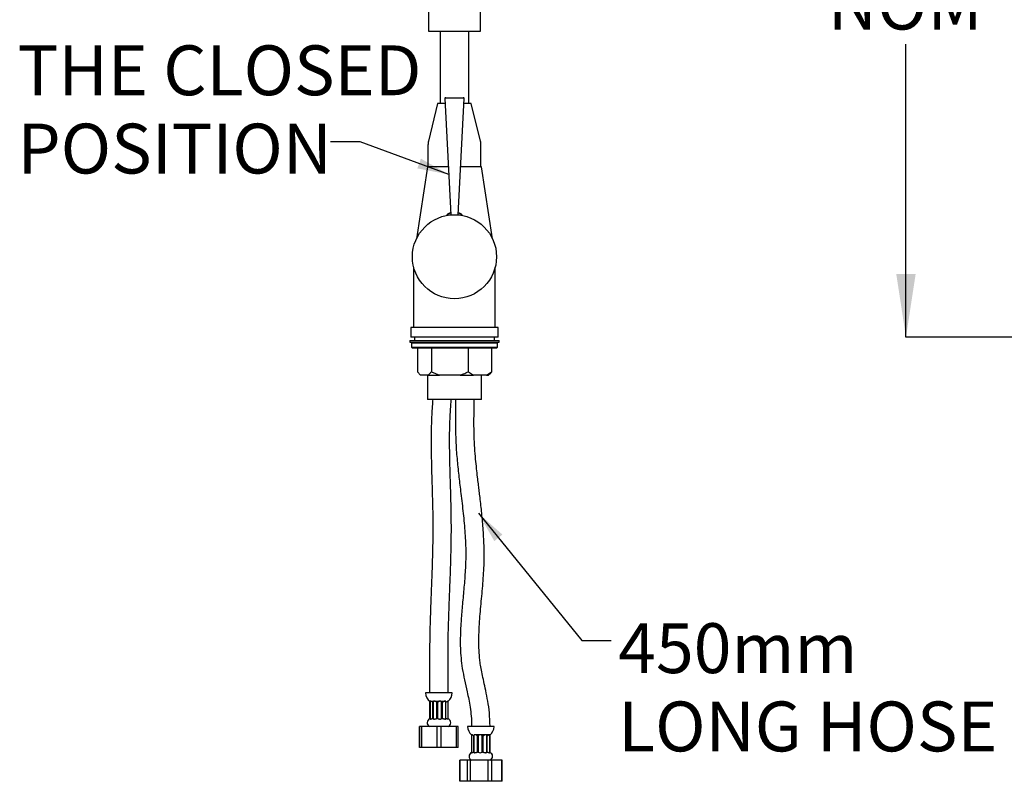
# Model space of a CAD drawing. Units: millimetres. Extents: x 221 to 3973, y 1396 to 5266.
# Drawn here: x 221 to 1893, y 1396 to 2689 of the extents above; entities that cross this region are included whole.
import ezdxf

# ---------------------------------------------------------------- set-up
doc = ezdxf.new("R2010")
doc.units = ezdxf.units.MM
doc.header["$LTSCALE"] = 20
doc.layers.add('ANNOTATIONS', color=7, linetype='Continuous')
doc.layers.add('DIMENSIONS', color=7, linetype='Continuous')
doc.styles.add('SLDTEXTSTYLE0', font='TXT', dxfattribs={"width": 0.7})
doc.dimstyles.new('SLDDIMSTYLE0', dxfattribs={"dimtxt": 107.470222, "dimasz": 53.735111, "dimexe": 0, "dimexo": 0.0625, "dimgap": 26.867556, "dimtad": 0, "dimtih": 1, "dimtoh": 1, "dimdec": 0, "dimlfac": 0.35, "dimrnd": 1e-09, "dimzin": 12, "dimdsep": 46, "dimtxsty": 'SLDTEXTSTYLE0', "dimsah": 1, "dimcen": 0.09, "dimadec": 0, "dimazin": 3, "dimtfac": 1, "dimtdec": 0, "dimtofl": 0, "dimtmove": 0, "dimatfit": 3, "dimfxl": 0, "dimfrac": 2, "dimtolj": 1, "dimtzin": 12, "dimarcsym": 0})
doc.dimstyles.new('SLDDIMSTYLE1', dxfattribs={"dimtxt": 0.18, "dimasz": 53.735111, "dimexe": 0, "dimexo": 0.0625, "dimgap": 0, "dimtad": 0, "dimtih": 1, "dimtoh": 1, "dimdec": 0, "dimrnd": 1e-09, "dimzin": 0, "dimdsep": 46, "dimtxsty": 'Standard', "dimsah": 1, "dimcen": 0.09, "dimadec": 0, "dimazin": 0, "dimtfac": 53.735111, "dimtdec": 0, "dimtofl": 0, "dimtmove": 0, "dimatfit": 3, "dimfxl": 0, "dimfrac": 2, "dimtolj": 1, "dimtzin": 0, "dimarcsym": 0})

# ---------------------------------------------------------------- blocks, each defined once
blk = doc.blocks.new('_D_4')
at = {"layer": 'DIMENSIONS'}
for p, q in [((2122.6, 3261.2), (1726, 3261.2)), ((1726, 3261.2), (1726, 2910.2)), ((1726, 2149.6), (1726, 2647.4)), ((3152.3, 2149.6), (1726, 2149.6))]:
    blk.add_line(p, q, dxfattribs=at)
for points in [[(1726, 3261.2), (1709.5, 3153.7), (1742.5, 3153.7)], [(1726, 2149.6), (1742.5, 2257.1), (1709.5, 2257.1)]]:
    blk.add_solid(points, dxfattribs=at)
at = {"layer": 'DIMENSIONS', "char_height": 84.67, "attachment_point": 1, "style": 'SLDTEXTSTYLE0'}
for s, insert in [('389', (1631.9, 2887.9)), ('NOM', (1593.2, 2756.6))]:
    blk.add_mtext(s, dxfattribs=dict(at, insert=insert))

msp = doc.modelspace()

# ---------------------------------------------------------------- linework, layer by layer
at = {"color": 7, "linetype": 'Continuous', "lineweight": 25}
for p, q in [((915.2, 2728.8), (915.2, 2669)), ((1003.8, 2669), (1003.8, 2728.8)), ((915.2, 2669), (959.5, 2669)), ((935.1, 2669), (935.1, 2546.2)), ((959.5, 2669), (1003.8, 2669)), ((983.9, 2546.2), (983.9, 2669)), ((930.9, 2546.2), (915.3, 2482.4)), ((943.6, 2546.2), (930.9, 2546.2)), ((943.2, 2554.7), (953.5, 2357.4)), ((944.6, 2556.2), (974.4, 2556.2)), ((965.5, 2357.4), (975.9, 2554.7)), ((988.1, 2546.2), (975.4, 2546.2)), ((1003.7, 2482.4), (988.1, 2546.2)), ((914.5, 2475.6), (914.5, 2439)), ((1004.5, 2439), (1004.5, 2475.6)), ((913.8, 2439), (894.9, 2316.7)), ((949.2, 2439), (913.8, 2439)), ((1005.2, 2439), (969.8, 2439)), ((1024.1, 2316.7), (1005.2, 2439)), ((946.7, 2357.6), (953.5, 2357.6)), ((949.8, 2357), (949.8, 2357.6)), ((965.5, 2357.6), (972.4, 2357.6)), ((969.2, 2357.6), (969.2, 2357)), ((890.2, 2268.8), (890.2, 2166.2)), ((1028.8, 2166.2), (1028.8, 2268.8)), ((885.2, 2166.2), (885.2, 2149.6)), ((1033.8, 2166.2), (885.2, 2166.2)), ((1033.8, 2149.6), (1033.8, 2166.2)), ((883.8, 2143.9), (883.8, 2141)), ((883.8, 2143.9), (1024.4, 2143.9)), ((883.8, 2141), (1024.4, 2141)), ((1033.8, 2149.6), (885.2, 2149.6)), ((888.1, 2141), (886.7, 2139.6)), ((891.7, 2149.6), (891.7, 2143.9)), ((1024.4, 2143.9), (1035.2, 2143.9)), ((1024.4, 2141), (1035.2, 2141)), ((1027.4, 2143.9), (1027.4, 2149.6)), ((1032.4, 2139.6), (1030.9, 2141)), ((1035.2, 2141), (1035.2, 2143.9)), ((886.7, 2139.6), (886.7, 2132.5)), ((914.4, 2139.6), (886.7, 2139.6)), ((886.7, 2132.5), (888.1, 2131)), ((886.7, 2132.5), (914.4, 2132.5)), ((915.3, 2131), (888.1, 2131)), ((896.7, 2131), (896.7, 2091)), ((1032.4, 2139.6), (914.4, 2139.6)), ((914.4, 2132.5), (1032.4, 2132.5)), ((1030.9, 2131), (915.3, 2131)), ((920.2, 2131), (920.2, 2091)), ((983, 2131), (983, 2091)), ((1022.4, 2131), (1022.4, 2091)), ((1030.9, 2131), (1032.4, 2132.5)), ((1032.4, 2132.5), (1032.4, 2139.6)), ((896.7, 2091), (901.8, 2085.3)), ((920.2, 2091), (934, 2085.3)), ((1013.7, 2085.3), (1022.4, 2091)), ((1022.4, 2091), (1018.7, 2087)), ((900.2, 2086.9), (901.7, 2085.3)), ((901.7, 2085.3), (901.8, 2085.3)), ((915, 2085.3), (901.8, 2085.3)), ((913.9, 2085.3), (913.9, 2043.9)), ((915, 2085.3), (934, 2085.3)), ((969.2, 2085.3), (934, 2085.3)), ((969.2, 2085.3), (991.7, 2085.3)), ((1013.7, 2085.3), (991.7, 2085.3)), ((1005.1, 2043.9), (1005.1, 2085.3)), ((1013.7, 2085.3), (1017.3, 2085.3)), ((1017.3, 2085.3), (1018.9, 2086.9)), ((1005.1, 2043.9), (913.9, 2043.9)), ((955.8, 1545.6), (910.3, 1545.6)), ((917.3, 1546.2), (917.3, 1545.6)), ((948.7, 1545.6), (948.7, 1546.2)), ((917.1, 1531.7), (917.1, 1501.5)), ((918, 1531.7), (918, 1501.5)), ((918.1, 1531.9), (918.1, 1531.7)), ((918.8, 1531.9), (918.1, 1531.9)), ((919.5, 1531.9), (924.4, 1531.9)), ((922.7, 1529.6), (923.2, 1529.3)), ((922.7, 1502.1), (922.7, 1529.6)), ((923.2, 1529.3), (923.2, 1502.2)), ((923.4, 1530.7), (923.4, 1501.9)), ((925.8, 1531.9), (924.4, 1531.9)), ((925.8, 1531.9), (934, 1531.9)), ((929.5, 1529.6), (930, 1529.3)), ((929.5, 1502.1), (929.5, 1529.6)), ((930.9, 1529.3), (930, 1529.3)), ((930, 1529.3), (930, 1502.2)), ((931.2, 1529.6), (930.9, 1529.3)), ((930.9, 1529.3), (930.9, 1502.2)), ((931.2, 1502.1), (931.2, 1529.6)), ((935.6, 1531.9), (934, 1531.9)), ((935.7, 1531.9), (943.2, 1531.9)), ((937.7, 1502.1), (937.7, 1529.8)), ((937.7, 1529.6), (937.9, 1529.3)), ((938.7, 1529.3), (937.9, 1529.3)), ((937.9, 1529.3), (937.9, 1502.2)), ((939.3, 1529.6), (938.7, 1529.3)), ((938.7, 1529.3), (938.7, 1502.2)), ((939.3, 1502.1), (939.3, 1529.6)), ((944.5, 1531.9), (943.2, 1531.9)), ((944.6, 1531.9), (945, 1531.9)), ((945, 1501.7), (945, 1531.2)), ((948.9, 1531.9), (948.6, 1531.9)), ((948.9, 1501.4), (948.9, 1531.9)), ((930.9, 1517.6), (930, 1517.6)), ((938.7, 1517.6), (937.9, 1517.6)), ((900.1, 1452.8), (900.1, 1488.5)), ((900.3, 1488.5), (900.1, 1488.5)), ((900.3, 1488.5), (900.3, 1452.8)), ((904, 1488.5), (900.3, 1488.5)), ((904, 1452.8), (904, 1488.5)), ((929.6, 1488.5), (904, 1488.5)), ((923.2, 1502.2), (922.7, 1502.1)), ((930, 1502.2), (929.5, 1502.1)), ((929.6, 1488.5), (929.6, 1452.8)), ((936.9, 1488.5), (929.6, 1488.5)), ((930.9, 1502.2), (930, 1502.2)), ((930.9, 1502.2), (931.2, 1502.1)), ((936.9, 1452.8), (936.9, 1488.5)), ((962.3, 1488.5), (936.9, 1488.5)), ((937.9, 1502.2), (937.7, 1502.1)), ((938.7, 1502.2), (937.9, 1502.2)), ((938.7, 1502.2), (939.3, 1502.1)), ((962.3, 1488.5), (962.3, 1452.8)), ((966, 1488.5), (962.3, 1488.5)), ((966, 1452.8), (966, 1488.5)), ((1002.4, 1488.5), (981.5, 1488.5)), ((988.5, 1489), (988.5, 1488.5)), ((1027, 1488.5), (1002.4, 1488.5)), ((1020, 1488.5), (1020, 1489)), ((988.5, 1474.8), (988.5, 1444.3)), ((988.9, 1474.8), (988.5, 1474.8)), ((992.5, 1472.4), (992.6, 1472.4)), ((992.5, 1445), (992.5, 1472.4)), ((992.6, 1474), (992.6, 1444.6)), ((993.2, 1474.8), (992.7, 1474.8)), ((994.5, 1474.8), (993.2, 1474.8)), ((1002.1, 1474.8), (994.5, 1474.8)), ((998.4, 1472.4), (998.9, 1472.2)), ((998.4, 1445), (998.4, 1472.4)), ((999.7, 1472.2), (998.9, 1472.2)), ((998.9, 1472.2), (998.9, 1445)), ((999.9, 1472.4), (999.7, 1472.2)), ((999.7, 1472.2), (999.7, 1445)), ((999.9, 1472.6), (999.9, 1445)), ((1003.8, 1474.8), (1002.1, 1474.8)), ((1011.9, 1474.8), (1003.8, 1474.8)), ((1006.5, 1472.4), (1006.8, 1472.2)), ((1006.5, 1445), (1006.5, 1472.4)), ((1007.6, 1472.2), (1006.8, 1472.2)), ((1006.8, 1472.2), (1006.8, 1445)), ((1008.1, 1472.4), (1007.6, 1472.2)), ((1007.6, 1472.2), (1007.6, 1445)), ((1008.1, 1445), (1008.1, 1472.4)), ((1013.3, 1474.8), (1011.9, 1474.8)), ((1018, 1474.8), (1013.4, 1474.8)), ((1014.2, 1444.7), (1014.2, 1473.6)), ((1014.9, 1472.4), (1014.3, 1472.2)), ((1014.3, 1472.2), (1014.3, 1445)), ((1014.9, 1445), (1014.9, 1472.4)), ((1019.4, 1474.8), (1018.7, 1474.8)), ((1019.4, 1474.6), (1019.4, 1474.8)), ((1019.4, 1444.3), (1019.4, 1474.6)), ((1020, 1444.4), (1020, 1474.5)), ((999.7, 1460.5), (998.9, 1460.5)), ((1007.6, 1460.5), (1006.8, 1460.5)), ((900.3, 1452.8), (900.1, 1452.8)), ((904, 1452.8), (900.3, 1452.8)), ((929.6, 1452.8), (904, 1452.8)), ((936.9, 1452.8), (929.6, 1452.8)), ((962.3, 1452.8), (936.9, 1452.8)), ((966, 1452.8), (962.3, 1452.8)), ((992.6, 1445), (992.5, 1445)), ((998.9, 1445), (998.4, 1445)), ((999.7, 1445), (998.9, 1445)), ((999.7, 1445), (999.9, 1445)), ((1006.8, 1445), (1006.5, 1445)), ((1007.6, 1445), (1006.8, 1445)), ((1007.6, 1445), (1008.1, 1445)), ((1014.3, 1445), (1014.9, 1445)), ((968.3, 1431.3), (968.3, 1395.6)), ((968.3, 1395.6), (968.3, 1431.3)), ((980.9, 1431.3), (968.3, 1431.3)), ((968.3, 1431.3), (968.3, 1431.3)), ((980.9, 1431.3), (980.9, 1395.6)), ((986.9, 1431.3), (980.9, 1431.3)), ((986.9, 1395.6), (986.9, 1431.3)), ((1016.3, 1431.3), (986.9, 1431.3)), ((1016.3, 1431.3), (1016.3, 1395.6)), ((1022.9, 1431.3), (1016.3, 1431.3)), ((1022.9, 1395.6), (1022.9, 1431.3)), ((1039.6, 1431.3), (1022.9, 1431.3)), ((1039.6, 1431.3), (1039.6, 1395.6)), ((1040.3, 1431.3), (1039.6, 1431.3)), ((1040.3, 1395.6), (1040.3, 1431.3)), ((980.9, 1395.6), (968.3, 1395.6)), ((968.3, 1395.6), (968.3, 1395.6)), ((986.9, 1395.6), (980.9, 1395.6)), ((1016.3, 1395.6), (986.9, 1395.6)), ((1022.9, 1395.6), (1016.3, 1395.6)), ((1039.6, 1395.6), (1022.9, 1395.6)), ((1040.3, 1395.6), (1039.6, 1395.6))]:
    msp.add_line(p, q, dxfattribs=at)
msp.add_circle((959.5, 2286.2), 71.4, dxfattribs=at)
for centre, radius, start, end in [((944.6, 2554.8), 1.43, 90, 183), ((974.4, 2554.8), 1.43, 357, 90), ((943.1, 2475.6), 28.6, 166.251, 180), ((975.9, 2475.6), 28.6, 0, 13.749), ((959.5, 2340.5), 21.4, 113.5513, 126.8699), ((959.5, 2340.5), 21.4, 53.1301, 66.5035), ((933, 1548.2), 22.9, 186.595, 229.2318), ((933.1, 1548.2), 22.9, 313.7561, 353.405), ((920.2, 1495), 7.14, 107.4325, 246.2069), ((945.9, 1495), 7.14, 293.7931, 64.9718), ((1004.2, 1491.1), 22.9, 186.595, 226.5369), ((1004.3, 1491.1), 22.9, 311.2864, 353.405), ((991.4, 1437.9), 7.14, 114.2813, 246.2069), ((1003.2, 1451.1), 6.91, 242.105, 298.4421), ((1017.1, 1437.9), 7.14, 293.7931, 71.2516)]:
    msp.add_arc(centre, radius, start, end, dxfattribs=at)
for points, knots in [([(951.4, 2360.3), (951.3, 2360.2), (951.1, 2360.2), (950.9, 2360.1), (950.9, 2360.1), (951.1, 2360.2), (951.4, 2360.3), (951.6, 2360.3), (951.7, 2360.4)], [0, 0, 0, 0, 0.1737282, 0.3477377, 0.5155556, 0.6800508, 0.8478955, 1, 1, 1, 1]), ([(953.3, 2361), (953.2, 2360.9), (953.1, 2360.9), (952.6, 2360.7), (952.1, 2360.5), (951.7, 2360.4), (951.5, 2360.3), (951.4, 2360.3)], [0, 0, 0, 0, 0.1317557, 0.3557728, 0.5909106, 0.8318478, 1, 1, 1, 1]), ([(965.7, 2360.9), (965.9, 2360.9), (966.2, 2360.8), (966.7, 2360.6), (967.2, 2360.4), (967.6, 2360.3), (967.9, 2360.2), (968.1, 2360.1), (968.1, 2360.1), (968.1, 2360.1)], [0, 0, 0, 0, 0.156337, 0.31248, 0.473269, 0.634479, 0.789852, 0.935944, 1, 1, 1, 1]), ([(915, 2085.3), (915.7, 2085.9), (917.5, 2087.5), (919.1, 2089.7), (920.2, 2091)], [0, 0, 0, 0, 0.389981, 1, 1, 1, 1]), ([(969.2, 2085.3), (971, 2085.9), (975.8, 2087.5), (980.3, 2089.7), (983, 2091)], [0, 0, 0, 0, 0.389981, 1, 1, 1, 1]), ([(983, 2091), (983.6, 2090.6), (986.4, 2088.3), (989.4, 2086.6), (991.7, 2085.3)], [0, 0, 0, 0, 0.219566, 1, 1, 1, 1]), ([(922.5, 2043.9), (922.4, 2042.5), (922, 2036.1), (921.2, 2025.3), (920.5, 2011.8), (920.1, 1998.8), (919.8, 1985.8), (919.8, 1972), (919.9, 1958.2), (920.2, 1937.4), (921, 1909.7), (922, 1875.4), (922.8, 1841.5), (922.7, 1808.3), (922.1, 1776.3), (921, 1745.6), (920.1, 1722.4), (919.5, 1705.3), (919, 1693.1), (918.5, 1678.6), (918, 1661.9), (917.5, 1643.1), (917.2, 1622.1), (917.1, 1599), (917.3, 1573.5), (917.3, 1555.6), (917.3, 1546.2)], [0, 0, 0, 0, 0.008582, 0.039344, 0.066628, 0.090505, 0.117972, 0.145182, 0.172905, 0.201141, 0.270103, 0.339629, 0.408553, 0.473695, 0.538662, 0.601113, 0.659047, 0.679422, 0.704033, 0.733171, 0.766801, 0.804876, 0.846569, 0.892663, 0.943597, 1, 1, 1, 1]), ([(948.7, 1546.2), (948.7, 1555), (948.7, 1571.8), (948.6, 1595.5), (948.6, 1616.5), (948.8, 1635.1), (949.1, 1651.2), (949.5, 1665.8), (950, 1679.5), (950.5, 1693.2), (951, 1706.9), (951.8, 1727.4), (952.8, 1754.6), (953.8, 1788.7), (954.3, 1821.5), (954, 1852.7), (953.3, 1882), (952.4, 1910.4), (951.8, 1932.4), (951.5, 1948), (951.3, 1958.6), (951.2, 1970.4), (951.2, 1984.1), (951.5, 1997.6), (951.9, 2010.4), (952.5, 2022), (953.3, 2033.2), (953.8, 2040.6), (954, 2043.9)], [0, 0, 0, 0, 0.053162, 0.100368, 0.142285, 0.179355, 0.211784, 0.239577, 0.267273, 0.29455, 0.322204, 0.35024, 0.418391, 0.487094, 0.555891, 0.614953, 0.674352, 0.732412, 0.786298, 0.806603, 0.826525, 0.84985, 0.87746, 0.909129, 0.930937, 0.954399, 0.979801, 1, 1, 1, 1]), ([(961.5, 2043.9), (961.5, 2040.6), (961.4, 2029.5), (961.1, 2011.3), (961.2, 1990), (961.8, 1971.2), (962.8, 1954.8), (964.1, 1939.9), (965.5, 1925.9), (967, 1912.1), (968.6, 1898.3), (971.1, 1877.7), (974.4, 1850.6), (977.6, 1816.9), (979, 1784.7), (978, 1754.1), (975.7, 1725.1), (973, 1696.9), (971.1, 1674.8), (970.1, 1658.9), (969.6, 1648), (969.3, 1635.6), (969.4, 1621), (970.4, 1604.5), (972.7, 1586.5), (976.5, 1567.3), (980.5, 1550), (983.9, 1534.6), (986.3, 1520.9), (988.2, 1505.6), (988.4, 1494.8), (988.5, 1489)], [0, 0, 0, 0, 0.0175817, 0.0599939, 0.0979211, 0.1316236, 0.1612137, 0.1866662, 0.2119189, 0.2365709, 0.2615494, 0.2868264, 0.3478987, 0.4086136, 0.4690487, 0.5208805, 0.5733314, 0.6250534, 0.6737161, 0.6922386, 0.7106476, 0.7325628, 0.7587678, 0.7892633, 0.821396, 0.8565824, 0.8941792, 0.9173177, 0.9418845, 0.9689468, 1, 1, 1, 1]), ([(1020, 1489), (1019.7, 1496.6), (1019.2, 1511), (1016.3, 1531.2), (1012.8, 1549), (1009.4, 1564.4), (1006.5, 1577.8), (1004.2, 1589.5), (1002.6, 1599.9), (1001.4, 1612.2), (1000.7, 1626.9), (1000.9, 1644.6), (1002, 1668), (1004.6, 1697.1), (1007.9, 1731.7), (1010.1, 1764.8), (1009.9, 1796.2), (1008.3, 1825.4), (1005.6, 1853.5), (1003.1, 1875.1), (1001.3, 1890.6), (1000, 1901.2), (998.6, 1913), (997, 1927.1), (995.3, 1943.4), (993.8, 1961.9), (992.7, 1982.9), (992.5, 2006.3), (992.8, 2026.9), (992.9, 2039.7), (992.9, 2043.9)], [0, 0, 0, 0, 0.040514, 0.077327, 0.109986, 0.138211, 0.162498, 0.18372, 0.202499, 0.2192, 0.249985, 0.281559, 0.314483, 0.376056, 0.438732, 0.501268, 0.554408, 0.607298, 0.658617, 0.706352, 0.724474, 0.742396, 0.763584, 0.788901, 0.818292, 0.851721, 0.889195, 0.930913, 0.977457, 1, 1, 1, 1]), ([(922.7, 1529.6), (922.2, 1529.9), (921.4, 1530.5), (920.1, 1531.3), (919.2, 1531.7), (918.9, 1531.9), (918.8, 1531.9)], [0, 0, 0, 0, 0.3399345, 0.6696124, 0.8912596, 1, 1, 1, 1]), ([(924.4, 1531.9), (924.1, 1531.8), (923.7, 1531.6), (923.4, 1531.2), (923.4, 1530.8), (923.4, 1530.7)], [0, 0, 0, 0, 0.373636, 0.746015, 1, 1, 1, 1]), ([(929.5, 1529.6), (929.3, 1529.9), (928.7, 1530.5), (927.5, 1531.3), (926.5, 1531.7), (926, 1531.9), (925.8, 1531.9)], [0, 0, 0, 0, 0.340033, 0.669708, 0.891337, 1, 1, 1, 1]), ([(934, 1531.9), (933.6, 1531.8), (933, 1531.6), (932.1, 1531.1), (931.4, 1530.4), (931.3, 1529.9), (931.2, 1529.6)], [0, 0, 0, 0, 0.218617, 0.436499, 0.68927, 1, 1, 1, 1]), ([(937.7, 1529.8), (937.7, 1530.1), (937.7, 1530.6), (937.1, 1531.3), (936.3, 1531.7), (935.8, 1531.9), (935.6, 1531.9)], [0, 0, 0, 0, 0.275257, 0.637273, 0.880649, 1, 1, 1, 1]), ([(943.2, 1531.9), (942.9, 1531.8), (942.2, 1531.6), (941.2, 1531.1), (940.2, 1530.4), (939.6, 1529.9), (939.3, 1529.6)], [0, 0, 0, 0, 0.218617, 0.436499, 0.68927, 1, 1, 1, 1]), ([(945, 1531.2), (945, 1531.3), (944.9, 1531.6), (944.6, 1531.8), (944.5, 1531.9)], [0, 0, 0, 0, 0.46876, 1, 1, 1, 1]), ([(948.6, 1531.9), (948.4, 1531.8), (948, 1531.6), (947.2, 1531.1), (946.2, 1530.4), (945.4, 1529.9), (945, 1529.6), (945, 1529.6)], [0, 0, 0, 0, 0.218591, 0.436446, 0.689187, 0.99009, 1, 1, 1, 1]), ([(918.1, 1501.5), (918.1, 1501.4), (918.1, 1501.3), (918.4, 1501.3), (919.1, 1501.4), (920, 1501.7), (921, 1501.9), (922, 1502.1), (922.5, 1502.1), (922.7, 1502.1)], [0, 0, 0, 0, 0.096206, 0.260452, 0.41566, 0.574166, 0.743536, 0.918423, 1, 1, 1, 1]), ([(923.4, 1501.9), (923.4, 1501.9), (923.4, 1501.8), (923.7, 1501.5), (924.4, 1501.4), (925.3, 1501.3), (926.3, 1501.4), (927.4, 1501.7), (928.4, 1501.9), (929.1, 1502.1), (929.4, 1502.1), (929.5, 1502.1)], [0, 0, 0, 0, 0.051262, 0.18144, 0.313752, 0.438466, 0.556317, 0.676675, 0.805281, 0.938075, 1, 1, 1, 1]), ([(931.2, 1502.1), (931.3, 1502.1), (931.4, 1502), (932.1, 1501.8), (932.9, 1501.5), (934, 1501.4), (935.1, 1501.3), (936.1, 1501.4), (937, 1501.7), (937.5, 1501.9), (937.8, 1502.1), (937.7, 1502.1), (937.7, 1502.1)], [0, 0, 0, 0, 0.107446, 0.214753, 0.327496, 0.442091, 0.550107, 0.652178, 0.756416, 0.867797, 0.982809, 1, 1, 1, 1]), ([(939.3, 1502.1), (939.5, 1502.1), (940.1, 1502), (941.1, 1501.8), (942.2, 1501.5), (943.3, 1501.4), (944.2, 1501.3), (944.7, 1501.4), (945, 1501.6), (945, 1501.7), (944.9, 1501.7)], [0, 0, 0, 0, 0.1357328, 0.2712431, 0.413618, 0.5583277, 0.694727, 0.8236213, 0.9552554, 1, 1, 1, 1]), ([(945, 1502.1), (945.1, 1502.1), (945.7, 1502.1), (946.6, 1501.9), (947.6, 1501.7), (948.3, 1501.4), (948.8, 1501.3), (948.9, 1501.4), (948.9, 1501.4)], [0, 0, 0, 0, 0.091751, 0.288495, 0.479033, 0.65735, 0.831955, 1, 1, 1, 1]), ([(992.5, 1472.4), (992, 1472.8), (991.1, 1473.4), (990, 1474.2), (989.2, 1474.6), (988.9, 1474.7), (988.9, 1474.8)], [0, 0, 0, 0, 0.3400254, 0.6697009, 0.8913317, 1, 1, 1, 1]), ([(993.2, 1474.8), (993, 1474.7), (992.7, 1474.5), (992.6, 1474.1), (992.6, 1474)], [0, 0, 0, 0, 0.503617, 1, 1, 1, 1]), ([(998.4, 1472.4), (998, 1472.8), (997.4, 1473.4), (996.1, 1474.2), (995.1, 1474.6), (994.6, 1474.7), (994.5, 1474.8)], [0, 0, 0, 0, 0.339934, 0.669612, 0.89126, 1, 1, 1, 1]), ([(1002.1, 1474.8), (1001.8, 1474.7), (1001.2, 1474.5), (1000.5, 1473.9), (1000, 1473.3), (1000, 1472.8), (1000, 1472.6)], [0, 0, 0, 0, 0.233797, 0.466807, 0.73713, 1, 1, 1, 1]), ([(1006.5, 1472.4), (1006.4, 1472.8), (1006.2, 1473.4), (1005.4, 1474.2), (1004.5, 1474.6), (1004, 1474.7), (1003.8, 1474.8)], [0, 0, 0, 0, 0.340033, 0.669708, 0.891337, 1, 1, 1, 1]), ([(1011.9, 1474.8), (1011.5, 1474.7), (1010.9, 1474.5), (1009.9, 1473.9), (1008.9, 1473.3), (1008.4, 1472.7), (1008.1, 1472.4)], [0, 0, 0, 0, 0.218617, 0.436499, 0.68927, 1, 1, 1, 1]), ([(1014.2, 1473.6), (1014.2, 1473.8), (1014.2, 1474.2), (1013.8, 1474.6), (1013.4, 1474.7), (1013.3, 1474.8)], [0, 0, 0, 0, 0.412877, 0.806815, 1, 1, 1, 1]), ([(1018.7, 1474.8), (1018.5, 1474.7), (1018, 1474.5), (1017.1, 1473.9), (1016, 1473.3), (1015.3, 1472.7), (1014.9, 1472.4)], [0, 0, 0, 0, 0.218617, 0.436499, 0.68927, 1, 1, 1, 1]), ([(988.5, 1444.3), (988.5, 1444.2), (988.5, 1444.2), (988.8, 1444.2), (989.4, 1444.4), (990.4, 1444.7), (991.4, 1444.9), (992.1, 1445), (992.5, 1445)], [0, 0, 0, 0, 0.074227, 0.255989, 0.448825, 0.638549, 0.819126, 1, 1, 1, 1]), ([(992.6, 1444.6), (992.6, 1444.5), (992.7, 1444.4), (993.2, 1444.2), (993.9, 1444.2), (994.9, 1444.3), (996, 1444.5), (997, 1444.8), (997.9, 1444.9), (998.3, 1445), (998.4, 1445)], [0, 0, 0, 0, 0.116422, 0.259241, 0.393859, 0.521069, 0.650982, 0.789799, 0.933138, 1, 1, 1, 1]), ([(1008.1, 1445), (1008.4, 1445), (1008.8, 1444.9), (1009.7, 1444.7), (1010.8, 1444.4), (1012, 1444.2), (1012.9, 1444.2), (1013.7, 1444.3), (1014.2, 1444.5), (1014.2, 1444.7), (1014.2, 1444.7)], [0, 0, 0, 0, 0.125512, 0.250861, 0.382561, 0.516424, 0.642602, 0.761835, 0.883599, 1, 1, 1, 1]), ([(1014.9, 1445), (1015.2, 1445), (1015.9, 1444.9), (1017, 1444.7), (1018, 1444.4), (1018.8, 1444.2), (1019.3, 1444.2), (1019.4, 1444.3), (1019.4, 1444.3)], [0, 0, 0, 0, 0.166071, 0.33187, 0.506068, 0.683122, 0.850009, 1, 1, 1, 1])]:
    msp.add_open_spline(points, degree=3, knots=knots, dxfattribs=at)

# ---------------------------------------------------------------- texts
at = {"layer": 'ANNOTATIONS', "char_height": 84.67, "attachment_point": 1, "style": 'SLDTEXTSTYLE0'}
for s, insert in [('THE CLOSED', (217.8, 2645.1)), ('POSITION', (217.8, 2512.2)), ('450mm', (1237.4, 1664)), ('LONG HOSE', (1237.4, 1531.1))]:
    msp.add_mtext(s, dxfattribs=dict(at, insert=insert))

# ---------------------------------------------------------------- dimensions: what is measured, and where the dimension line sits
at = {"layer": 'DIMENSIONS'}
dim = msp.add_linear_dim(base=(1726, 3261.2), p1=(3162.3, 2149.6), p2=(2132.6, 3261.2), angle=90, text='<>\\PNOM', dimstyle='SLDDIMSTYLE0', dxfattribs=at)
dim.commit()
dim.dimension.update_dxf_attribs({"geometry": '_D_4', "text_midpoint": (1726, 2778.8), "dimtype": 160})

# ---------------------------------------------------------------- leaders
at = {"layer": 'ANNOTATIONS'}
for points in [[(949.9, 2425.9), (799.2, 2481.5), (749.2, 2481.5)], [(1000.1, 1850.6), (1175.7, 1634.9), (1225.7, 1634.9)]]:
    msp.add_leader(points, dimstyle='SLDDIMSTYLE1', dxfattribs=at)

doc.saveas('drawing.dxf')
